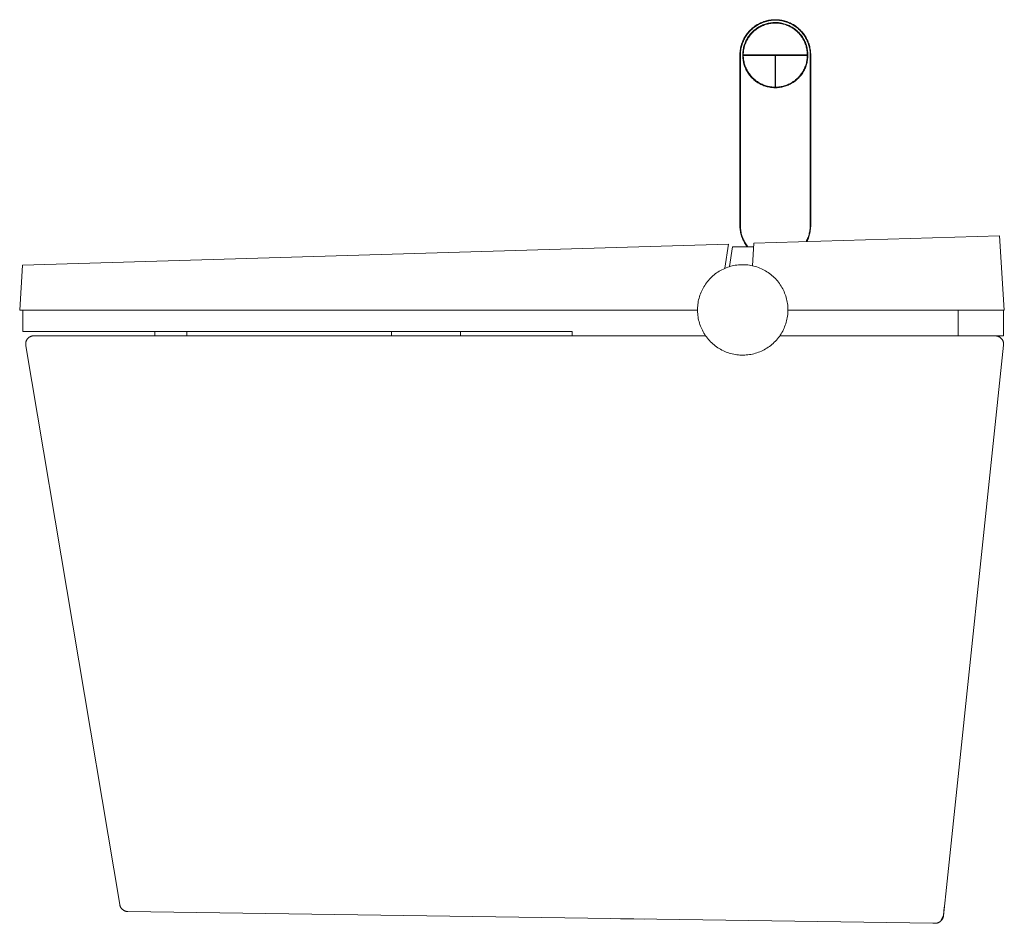
# Model space of a CAD drawing. Units: millimetres. Extents: x -943 to 763, y -915 to 847.
# Drawn here: x -943 to -248, y 209 to 847 of the extents above; entities that cross this region are included whole.
import ezdxf

# ---------------------------------------------------------------- set-up
doc = ezdxf.new("R2010")
doc.units = ezdxf.units.MM
doc.header["$MEASUREMENT"] = 0
doc.layers.add('Default', color=7, linetype='Continuous', lineweight=5, true_color=0xffffff)

msp = doc.modelspace()

# ---------------------------------------------------------------- linework, layer by layer
at = {"layer": 'Default', "color": 7, "true_color": 0xffffff}
for p, q in [((-425.68, 840.54), (-425.02, 841.09)), ((-425.46, 840.28), (-424.8, 840.82)), ((-425.02, 841.09), (-424.33, 841.61)), ((-424.8, 840.82), (-424.13, 841.34)), ((-424.33, 841.61), (-423.63, 842.11)), ((-424.13, 841.34), (-423.44, 841.83)), ((-423.63, 842.11), (-422.91, 842.59)), ((-423.44, 841.83), (-422.73, 842.31)), ((-422.91, 842.59), (-422.18, 843.05)), ((-422.73, 842.31), (-422.01, 842.75)), ((-421.74, 840.99), (-422.41, 840.55)), ((-422.18, 843.05), (-421.43, 843.47)), ((-422.01, 842.75), (-421.27, 843.17)), ((-421.36, 840.76), (-422.01, 840.33)), ((-421.06, 841.41), (-421.74, 840.99)), ((-421.43, 843.47), (-420.67, 843.87)), ((-420.68, 841.16), (-421.36, 840.76)), ((-421.27, 843.17), (-420.51, 843.57)), ((-420.36, 841.8), (-421.06, 841.41)), ((-419.99, 841.54), (-420.68, 841.16)), ((-420.67, 843.87), (-419.89, 844.25)), ((-420.51, 843.57), (-419.75, 843.94)), ((-419.65, 842.16), (-420.36, 841.8)), ((-419.29, 841.89), (-419.99, 841.54)), ((-419.89, 844.25), (-419.1, 844.59)), ((-419.75, 843.94), (-418.97, 844.28)), ((-418.93, 842.5), (-419.65, 842.16)), ((-418.58, 842.22), (-419.29, 841.89)), ((-419.1, 844.59), (-418.3, 844.91)), ((-418.97, 844.28), (-418.18, 844.6)), ((-418.2, 842.82), (-418.93, 842.5)), ((-417.86, 842.53), (-418.58, 842.22)), ((-418.3, 844.91), (-417.49, 845.21)), ((-417.46, 843.11), (-418.2, 842.82)), ((-418.18, 844.6), (-417.38, 844.88)), ((-417.13, 842.81), (-417.86, 842.53)), ((-417.49, 845.21), (-416.67, 845.47)), ((-416.7, 843.38), (-417.46, 843.11)), ((-417.38, 844.88), (-416.57, 845.14)), ((-416.38, 843.06), (-417.13, 842.81)), ((-415.94, 843.62), (-416.7, 843.38)), ((-416.67, 845.47), (-415.84, 845.7)), ((-416.57, 845.14), (-415.75, 845.38)), ((-415.63, 843.29), (-416.38, 843.06)), ((-415.17, 843.83), (-415.94, 843.62)), ((-415.84, 845.7), (-415, 845.91)), ((-415.75, 845.38), (-414.92, 845.58)), ((-414.88, 843.49), (-415.63, 843.29)), ((-414.39, 844.01), (-415.17, 843.83)), ((-415, 845.91), (-414.15, 846.09)), ((-414.92, 845.58), (-414.09, 845.75)), ((-414.11, 843.67), (-414.88, 843.49)), ((-413.61, 844.17), (-414.39, 844.01)), ((-414.15, 846.09), (-413.3, 846.24)), ((-413.34, 843.81), (-414.11, 843.67)), ((-414.09, 845.75), (-413.25, 845.9)), ((-412.82, 844.3), (-413.61, 844.17)), ((-412.57, 843.94), (-413.34, 843.81)), ((-413.3, 846.24), (-412.45, 846.36)), ((-413.25, 845.9), (-412.41, 846.02)), ((-412.03, 844.41), (-412.82, 844.3)), ((-411.79, 844.03), (-412.57, 843.94)), ((-412.45, 846.36), (-411.59, 846.44)), ((-412.41, 846.02), (-411.56, 846.11)), ((-411.24, 844.48), (-412.03, 844.41)), ((-411.01, 844.1), (-411.79, 844.03)), ((-411.59, 846.44), (-410.73, 846.5)), ((-411.56, 846.11), (-410.71, 846.16)), ((-410.44, 844.53), (-411.24, 844.48)), ((-410.22, 844.14), (-411.01, 844.1)), ((-410.73, 846.5), (-409.87, 846.53)), ((-410.71, 846.16), (-409.86, 846.19)), ((-409.64, 844.55), (-410.44, 844.53)), ((-409.44, 844.15), (-410.22, 844.14)), ((-409.87, 846.53), (-409.01, 846.53)), ((-409.86, 846.19), (-409.01, 846.19)), ((-408.84, 844.54), (-409.64, 844.55)), ((-408.65, 844.14), (-409.44, 844.15)), ((-409.01, 846.53), (-408.15, 846.5)), ((-409.01, 846.19), (-408.16, 846.16)), ((-408.05, 844.51), (-408.84, 844.54)), ((-407.87, 844.1), (-408.65, 844.14)), ((-408.16, 846.16), (-407.32, 846.11)), ((-408.15, 846.5), (-407.29, 846.44)), ((-407.25, 844.45), (-408.05, 844.51)), ((-407.09, 844.03), (-407.87, 844.1)), ((-407.32, 846.11), (-406.47, 846.02)), ((-407.29, 846.44), (-406.43, 846.36)), ((-406.46, 844.36), (-407.25, 844.45)), ((-406.31, 843.94), (-407.09, 844.03)), ((-406.47, 846.02), (-405.63, 845.9)), ((-405.67, 844.24), (-406.46, 844.36)), ((-406.43, 846.36), (-405.57, 846.24)), ((-405.54, 843.81), (-406.31, 843.94)), ((-404.88, 844.09), (-405.67, 844.24)), ((-405.63, 845.9), (-404.79, 845.75)), ((-405.57, 846.24), (-404.72, 846.09)), ((-404.77, 843.67), (-405.54, 843.81)), ((-404.1, 843.92), (-404.88, 844.09)), ((-404.79, 845.75), (-403.96, 845.58)), ((-404, 843.49), (-404.77, 843.67)), ((-404.72, 846.09), (-403.88, 845.91)), ((-403.33, 843.72), (-404.1, 843.92)), ((-403.24, 843.29), (-404, 843.49)), ((-403.96, 845.58), (-403.13, 845.38)), ((-403.88, 845.91), (-403.04, 845.7)), ((-402.56, 843.5), (-403.33, 843.72)), ((-402.49, 843.06), (-403.24, 843.29)), ((-403.13, 845.38), (-402.31, 845.14)), ((-403.04, 845.7), (-402.21, 845.47)), ((-401.8, 843.24), (-402.56, 843.5)), ((-401.75, 842.81), (-402.49, 843.06)), ((-402.31, 845.14), (-401.5, 844.88)), ((-402.21, 845.47), (-401.39, 845.21)), ((-401.05, 842.97), (-401.8, 843.24)), ((-401.02, 842.53), (-401.75, 842.81)), ((-401.5, 844.88), (-400.7, 844.6)), ((-401.39, 845.21), (-400.58, 844.91)), ((-400.32, 842.66), (-401.05, 842.97)), ((-400.3, 842.22), (-401.02, 842.53)), ((-400.7, 844.6), (-399.91, 844.28)), ((-400.58, 844.91), (-399.78, 844.59)), ((-399.59, 842.33), (-400.32, 842.66)), ((-399.58, 841.89), (-400.3, 842.22)), ((-399.91, 844.28), (-399.13, 843.94)), ((-399.78, 844.59), (-398.99, 844.25)), ((-398.87, 841.98), (-399.59, 842.33)), ((-398.88, 841.54), (-399.58, 841.89)), ((-399.13, 843.94), (-398.37, 843.57)), ((-398.99, 844.25), (-398.21, 843.87)), ((-398.2, 841.16), (-398.88, 841.54)), ((-398.17, 841.6), (-398.87, 841.98)), ((-398.37, 843.57), (-397.61, 843.17)), ((-398.21, 843.87), (-397.45, 843.47)), ((-397.52, 840.76), (-398.2, 841.16)), ((-397.48, 841.19), (-398.17, 841.6)), ((-397.61, 843.17), (-396.87, 842.75)), ((-396.86, 840.33), (-397.52, 840.76)), ((-396.81, 840.77), (-397.48, 841.19)), ((-397.45, 843.47), (-396.7, 843.05)), ((-396.87, 842.75), (-396.15, 842.31)), ((-396.15, 840.32), (-396.81, 840.77)), ((-396.7, 843.05), (-395.97, 842.59)), ((-396.15, 842.31), (-395.44, 841.83)), ((-395.97, 842.59), (-395.25, 842.11)), ((-395.44, 841.83), (-394.75, 841.34)), ((-395.25, 842.11), (-394.55, 841.61)), ((-394.75, 841.34), (-394.07, 840.82)), ((-394.55, 841.61), (-393.86, 841.09)), ((-394.07, 840.82), (-393.42, 840.28)), ((-393.86, 841.09), (-393.2, 840.54)), ((-431.56, 833.16), (-431.15, 833.92)), ((-431.26, 833.01), (-430.85, 833.75)), ((-431.15, 833.92), (-430.71, 834.66)), ((-430.85, 833.75), (-430.42, 834.48)), ((-430.71, 834.66), (-430.24, 835.39)), ((-430.42, 834.48), (-429.96, 835.2)), ((-430.24, 835.39), (-429.75, 836.1)), ((-429.96, 835.2), (-429.48, 835.9)), ((-429.75, 836.1), (-429.24, 836.79)), ((-429.48, 835.9), (-428.97, 836.58)), ((-429.24, 836.79), (-428.7, 837.47)), ((-428.56, 834.35), (-428.99, 833.68)), ((-428.97, 836.58), (-428.44, 837.25)), ((-428.7, 837.47), (-428.14, 838.12)), ((-428.1, 835.01), (-428.56, 834.35)), ((-428.11, 834.29), (-428.54, 833.64)), ((-428.44, 837.25), (-427.88, 837.9)), ((-428.14, 838.12), (-427.56, 838.76)), ((-427.65, 834.93), (-428.11, 834.29)), ((-427.62, 835.65), (-428.1, 835.01)), ((-427.88, 837.9), (-427.31, 838.52)), ((-427.18, 835.56), (-427.65, 834.93)), ((-427.12, 836.27), (-427.62, 835.65)), ((-427.56, 838.76), (-426.95, 839.37)), ((-427.31, 838.52), (-426.71, 839.13)), ((-426.68, 836.17), (-427.18, 835.56)), ((-426.6, 836.87), (-427.12, 836.27)), ((-426.95, 839.37), (-426.33, 839.97)), ((-426.71, 839.13), (-426.1, 839.71)), ((-426.16, 836.76), (-426.68, 836.17)), ((-426.06, 837.46), (-426.6, 836.87)), ((-426.33, 839.97), (-425.68, 840.54)), ((-425.63, 837.33), (-426.16, 836.76)), ((-426.1, 839.71), (-425.46, 840.28)), ((-425.5, 838.03), (-426.06, 837.46)), ((-425.07, 837.88), (-425.63, 837.33)), ((-424.92, 838.57), (-425.5, 838.03)), ((-424.49, 838.41), (-425.07, 837.88)), ((-424.32, 839.1), (-424.92, 838.57)), ((-423.9, 838.92), (-424.49, 838.41)), ((-423.7, 839.61), (-424.32, 839.1)), ((-423.29, 839.41), (-423.9, 838.92)), ((-423.06, 840.09), (-423.7, 839.61)), ((-422.66, 839.88), (-423.29, 839.41)), ((-422.41, 840.55), (-423.06, 840.09)), ((-422.01, 840.33), (-422.66, 839.88)), ((-396.22, 839.88), (-396.86, 840.33)), ((-395.59, 839.41), (-396.22, 839.88)), ((-395.5, 839.84), (-396.15, 840.32)), ((-394.98, 838.92), (-395.59, 839.41)), ((-394.88, 839.35), (-395.5, 839.84)), ((-394.39, 838.41), (-394.98, 838.92)), ((-394.27, 838.83), (-394.88, 839.35)), ((-393.81, 837.88), (-394.39, 838.41)), ((-393.68, 838.3), (-394.27, 838.83)), ((-393.25, 837.33), (-393.81, 837.88)), ((-393.11, 837.74), (-393.68, 838.3)), ((-393.42, 840.28), (-392.78, 839.71)), ((-392.72, 836.76), (-393.25, 837.33)), ((-393.2, 840.54), (-392.55, 839.97)), ((-392.55, 837.16), (-393.11, 837.74)), ((-392.78, 839.71), (-392.17, 839.13)), ((-392.2, 836.17), (-392.72, 836.76)), ((-392.55, 839.97), (-391.93, 839.37)), ((-392.02, 836.57), (-392.55, 837.16)), ((-391.7, 835.56), (-392.2, 836.17)), ((-392.17, 839.13), (-391.57, 838.52)), ((-391.51, 835.95), (-392.02, 836.57)), ((-391.93, 839.37), (-391.32, 838.76)), ((-391.23, 834.93), (-391.7, 835.56)), ((-391.57, 838.52), (-390.99, 837.9)), ((-391.02, 835.32), (-391.51, 835.95)), ((-391.32, 838.76), (-390.74, 838.12)), ((-390.77, 834.29), (-391.23, 834.93)), ((-390.55, 834.67), (-391.02, 835.32)), ((-390.99, 837.9), (-390.44, 837.25)), ((-390.34, 833.64), (-390.77, 834.29)), ((-390.74, 838.12), (-390.18, 837.47)), ((-390.11, 834.01), (-390.55, 834.67)), ((-390.44, 837.25), (-389.91, 836.58)), ((-390.18, 837.47), (-389.64, 836.79)), ((-389.69, 833.33), (-390.11, 834.01)), ((-389.91, 836.58), (-389.4, 835.9)), ((-389.64, 836.79), (-389.13, 836.1)), ((-389.4, 835.9), (-388.92, 835.2)), ((-389.13, 836.1), (-388.64, 835.39)), ((-388.92, 835.2), (-388.46, 834.48)), ((-388.64, 835.39), (-388.17, 834.66)), ((-388.46, 834.48), (-388.03, 833.75)), ((-388.17, 834.66), (-387.73, 833.92)), ((-388.03, 833.75), (-387.62, 833.01)), ((-387.73, 833.92), (-387.32, 833.16)), ((-433.89, 826.69), (-433.7, 827.53)), ((-433.7, 827.53), (-433.48, 828.37)), ((-433.56, 826.62), (-433.37, 827.45)), ((-433.48, 828.37), (-433.23, 829.19)), ((-433.37, 827.45), (-433.15, 828.27)), ((-433.23, 829.19), (-432.95, 830.01)), ((-433.15, 828.27), (-432.9, 829.09)), ((-432.95, 830.01), (-432.64, 830.82)), ((-432.9, 829.09), (-432.63, 829.89)), ((-432.64, 830.82), (-432.31, 831.61)), ((-432.63, 829.89), (-432.33, 830.69)), ((-432.33, 830.69), (-432, 831.47)), ((-432.31, 831.61), (-431.95, 832.39)), ((-432, 831.47), (-431.64, 832.25)), ((-431.95, 832.39), (-431.56, 833.16)), ((-431.78, 827.09), (-431.95, 826.31)), ((-431.57, 827.86), (-431.78, 827.09)), ((-431.64, 832.25), (-431.26, 833.01)), ((-431.34, 828.62), (-431.57, 827.86)), ((-431.33, 827.19), (-431.51, 826.42)), ((-431.08, 829.38), (-431.34, 828.62)), ((-431.12, 827.94), (-431.33, 827.19)), ((-430.88, 828.69), (-431.12, 827.94)), ((-430.79, 830.12), (-431.08, 829.38)), ((-430.62, 829.43), (-430.88, 828.69)), ((-430.48, 830.86), (-430.79, 830.12)), ((-430.34, 830.16), (-430.62, 829.43)), ((-430.15, 831.58), (-430.48, 830.86)), ((-430.03, 830.88), (-430.34, 830.16)), ((-429.79, 832.3), (-430.15, 831.58)), ((-429.69, 831.59), (-430.03, 830.88)), ((-429.4, 833), (-429.79, 832.3)), ((-429.33, 832.29), (-429.69, 831.59)), ((-428.99, 833.68), (-429.4, 833)), ((-428.94, 832.97), (-429.33, 832.29)), ((-428.54, 833.64), (-428.94, 832.97)), ((-389.93, 832.97), (-390.34, 833.64)), ((-389.55, 832.29), (-389.93, 832.97)), ((-389.29, 832.64), (-389.69, 833.33)), ((-389.19, 831.59), (-389.55, 832.29)), ((-388.92, 831.93), (-389.29, 832.64)), ((-388.85, 830.88), (-389.19, 831.59)), ((-388.57, 831.21), (-388.92, 831.93)), ((-388.54, 830.16), (-388.85, 830.88)), ((-388.25, 830.48), (-388.57, 831.21)), ((-388.26, 829.43), (-388.54, 830.16)), ((-388, 828.69), (-388.26, 829.43)), ((-387.95, 829.74), (-388.25, 830.48)), ((-387.76, 827.94), (-388, 828.69)), ((-387.68, 828.99), (-387.95, 829.74)), ((-387.55, 827.19), (-387.76, 827.94)), ((-387.43, 828.23), (-387.68, 828.99)), ((-387.62, 833.01), (-387.24, 832.25)), ((-387.37, 826.42), (-387.55, 827.19)), ((-387.22, 827.46), (-387.43, 828.23)), ((-387.32, 833.16), (-386.93, 832.39)), ((-387.24, 832.25), (-386.88, 831.47)), ((-387.02, 826.69), (-387.22, 827.46)), ((-386.93, 832.39), (-386.57, 831.61)), ((-386.88, 831.47), (-386.55, 830.69)), ((-386.57, 831.61), (-386.24, 830.82)), ((-386.55, 830.69), (-386.25, 829.89)), ((-386.25, 829.89), (-385.98, 829.09)), ((-386.24, 830.82), (-385.93, 830.01)), ((-385.98, 829.09), (-385.73, 828.27)), ((-385.93, 830.01), (-385.65, 829.19)), ((-385.73, 828.27), (-385.51, 827.45)), ((-385.65, 829.19), (-385.4, 828.37)), ((-385.51, 827.45), (-385.32, 826.62)), ((-385.4, 828.37), (-385.18, 827.53)), ((-385.18, 827.53), (-384.99, 826.69)), ((-434.42, 821.55), (-434.41, 822.42)), ((-434.42, 701.55), (-434.42, 821.55)), ((-434.41, 822.42), (-434.36, 823.28)), ((-434.36, 823.28), (-434.29, 824.14)), ((-434.29, 824.14), (-434.18, 824.99)), ((-434.18, 824.99), (-434.05, 825.85)), ((-434.08, 821.55), (-434.07, 822.4)), ((-434.08, 701.55), (-434.08, 821.55)), ((-434.07, 822.4), (-434.02, 823.25)), ((-434.05, 825.85), (-433.89, 826.69)), ((-434.02, 823.25), (-433.95, 824.1)), ((-433.95, 824.1), (-433.85, 824.95)), ((-433.85, 824.95), (-433.72, 825.79)), ((-433.72, 825.79), (-433.56, 826.62)), ((-432.44, 822.35), (-432.45, 821.55)), ((-432.45, 821.55), (-432.44, 820.75)), ((-432.4, 823.15), (-432.44, 822.35)), ((-432.44, 820.75), (-432.4, 819.96)), ((-432.33, 823.94), (-432.4, 823.15)), ((-432.4, 819.96), (-432.33, 819.16)), ((-432.23, 824.74), (-432.33, 823.94)), ((-432.11, 825.52), (-432.23, 824.74)), ((-431.95, 826.31), (-432.11, 825.52)), ((-432.02, 822.54), (-432.04, 821.75)), ((-432.04, 821.75), (-386.84, 821.75)), ((-409.64, 821.35), (-432.04, 821.35)), ((-432.04, 821.35), (-432.02, 820.57)), ((-431.97, 823.32), (-432.02, 822.54)), ((-432.02, 820.57), (-431.97, 819.8)), ((-431.9, 824.1), (-431.97, 823.32)), ((-431.79, 824.88), (-431.9, 824.1)), ((-431.66, 825.65), (-431.79, 824.88)), ((-431.51, 826.42), (-431.66, 825.65)), ((-409.64, 798.95), (-409.64, 821.35)), ((-409.24, 821.35), (-409.24, 798.95)), ((-386.84, 821.35), (-409.24, 821.35)), ((-387.21, 825.65), (-387.37, 826.42)), ((-387.09, 824.88), (-387.21, 825.65)), ((-386.98, 824.1), (-387.09, 824.88)), ((-386.86, 825.91), (-387.02, 826.69)), ((-386.91, 823.32), (-386.98, 824.1)), ((-386.86, 822.54), (-386.91, 823.32)), ((-386.91, 819.8), (-386.86, 820.57)), ((-386.72, 825.12), (-386.86, 825.91)), ((-386.84, 821.75), (-386.86, 822.54)), ((-386.86, 820.57), (-386.84, 821.35)), ((-386.61, 824.33), (-386.72, 825.12)), ((-386.53, 823.53), (-386.61, 824.33)), ((-386.47, 822.74), (-386.53, 823.53)), ((-386.53, 819.55), (-386.47, 820.34)), ((-386.45, 821.94), (-386.47, 822.74)), ((-386.47, 820.34), (-386.45, 821.14)), ((-386.45, 821.14), (-386.45, 821.94)), ((-385.32, 826.62), (-385.16, 825.79)), ((-385.16, 825.79), (-385.03, 824.95)), ((-385.03, 824.95), (-384.93, 824.1)), ((-384.99, 826.69), (-384.83, 825.85)), ((-384.93, 824.1), (-384.86, 823.25)), ((-384.86, 823.25), (-384.81, 822.4)), ((-384.83, 825.85), (-384.69, 824.99)), ((-384.81, 822.4), (-384.8, 821.55)), ((-384.8, 821.55), (-384.8, 701.55)), ((-384.69, 824.99), (-384.59, 824.14)), ((-384.59, 824.14), (-384.52, 823.28)), ((-384.52, 823.28), (-384.47, 822.42)), ((-384.47, 822.42), (-384.46, 821.55)), ((-384.46, 821.55), (-384.46, 701.55)), ((-432.33, 819.16), (-432.23, 818.37)), ((-432.23, 818.37), (-432.11, 817.58)), ((-432.11, 817.58), (-431.96, 816.79)), ((-431.97, 819.8), (-431.9, 819.02)), ((-431.96, 816.79), (-431.78, 816.02)), ((-431.9, 819.02), (-431.8, 818.25)), ((-431.8, 818.25), (-431.67, 817.48)), ((-431.78, 816.02), (-431.57, 815.24)), ((-431.67, 817.48), (-431.51, 816.71)), ((-431.57, 815.24), (-431.34, 814.48)), ((-431.51, 816.71), (-431.33, 815.95)), ((-431.34, 814.48), (-431.08, 813.72)), ((-431.33, 815.95), (-431.13, 815.2)), ((-431.13, 815.2), (-430.9, 814.46)), ((-431.08, 813.72), (-430.8, 812.98)), ((-430.9, 814.46), (-430.64, 813.72)), ((-430.8, 812.98), (-430.49, 812.24)), ((-430.64, 813.72), (-430.36, 812.99)), ((-430.36, 812.99), (-430.05, 812.28)), ((-388.83, 812.28), (-388.52, 812.99)), ((-388.52, 812.99), (-388.24, 813.72)), ((-388.25, 812.6), (-387.96, 813.34)), ((-388.24, 813.72), (-387.98, 814.46)), ((-387.98, 814.46), (-387.75, 815.2)), ((-387.96, 813.34), (-387.68, 814.09)), ((-387.75, 815.2), (-387.54, 815.95)), ((-387.68, 814.09), (-387.44, 814.85)), ((-387.54, 815.95), (-387.36, 816.71)), ((-387.44, 814.85), (-387.22, 815.62)), ((-387.36, 816.71), (-387.21, 817.48)), ((-387.22, 815.62), (-387.03, 816.39)), ((-387.21, 817.48), (-387.08, 818.25)), ((-387.08, 818.25), (-386.98, 819.02)), ((-387.03, 816.39), (-386.86, 817.17)), ((-386.98, 819.02), (-386.91, 819.8)), ((-386.86, 817.17), (-386.72, 817.96)), ((-386.72, 817.96), (-386.61, 818.75)), ((-386.61, 818.75), (-386.53, 819.55)), ((-430.49, 812.24), (-430.15, 811.52)), ((-430.15, 811.52), (-429.79, 810.81)), ((-430.05, 812.28), (-429.71, 811.57)), ((-429.79, 810.81), (-429.41, 810.11)), ((-429.71, 811.57), (-429.36, 810.88)), ((-429.41, 810.11), (-429, 809.42)), ((-429.36, 810.88), (-428.98, 810.2)), ((-429, 809.42), (-428.57, 808.75)), ((-428.98, 810.2), (-428.57, 809.53)), ((-428.57, 809.53), (-428.15, 808.88)), ((-428.57, 808.75), (-428.11, 808.09)), ((-428.15, 808.88), (-427.7, 808.24)), ((-428.11, 808.09), (-427.63, 807.45)), ((-427.7, 808.24), (-427.23, 807.62)), ((-427.63, 807.45), (-427.13, 806.83)), ((-427.23, 807.62), (-426.74, 807.01)), ((-427.13, 806.83), (-426.61, 806.23)), ((-426.74, 807.01), (-426.23, 806.42)), ((-426.61, 806.23), (-426.07, 805.64)), ((-426.23, 806.42), (-425.69, 805.85)), ((-393.19, 805.85), (-392.65, 806.42)), ((-393.11, 805.34), (-392.56, 805.92)), ((-392.65, 806.42), (-392.14, 807.01)), ((-392.56, 805.92), (-392.03, 806.52)), ((-392.14, 807.01), (-391.65, 807.62)), ((-392.03, 806.52), (-391.52, 807.13)), ((-391.65, 807.62), (-391.18, 808.24)), ((-391.52, 807.13), (-391.03, 807.76)), ((-391.18, 808.24), (-390.73, 808.88)), ((-391.03, 807.76), (-390.56, 808.41)), ((-390.73, 808.88), (-390.3, 809.53)), ((-390.56, 808.41), (-390.12, 809.07)), ((-390.3, 809.53), (-389.9, 810.2)), ((-390.12, 809.07), (-389.7, 809.75)), ((-389.9, 810.2), (-389.52, 810.88)), ((-389.7, 809.75), (-389.3, 810.44)), ((-389.52, 810.88), (-389.16, 811.57)), ((-389.3, 810.44), (-388.92, 811.15)), ((-389.16, 811.57), (-388.83, 812.28)), ((-388.92, 811.15), (-388.58, 811.87)), ((-388.58, 811.87), (-388.25, 812.6)), ((-426.07, 805.64), (-425.51, 805.07)), ((-425.69, 805.85), (-425.14, 805.3)), ((-425.51, 805.07), (-424.92, 804.52)), ((-425.14, 805.3), (-424.57, 804.77)), ((-424.92, 804.52), (-424.32, 804)), ((-424.57, 804.77), (-423.98, 804.26)), ((-424.32, 804), (-423.71, 803.49)), ((-423.98, 804.26), (-423.38, 803.76)), ((-423.71, 803.49), (-423.07, 803.01)), ((-423.38, 803.76), (-422.76, 803.29)), ((-423.07, 803.01), (-422.42, 802.55)), ((-422.76, 803.29), (-422.12, 802.85)), ((-422.42, 802.55), (-421.75, 802.11)), ((-422.12, 802.85), (-421.46, 802.42)), ((-421.75, 802.11), (-421.07, 801.69)), ((-421.46, 802.42), (-420.8, 802.02)), ((-421.07, 801.69), (-420.37, 801.3)), ((-420.8, 802.02), (-420.12, 801.63)), ((-420.37, 801.3), (-419.67, 800.93)), ((-420.12, 801.63), (-419.42, 801.28)), ((-419.67, 800.93), (-418.94, 800.59)), ((-419.42, 801.28), (-418.72, 800.95)), ((-418.94, 800.59), (-418.21, 800.27)), ((-418.72, 800.95), (-418, 800.64)), ((-418.21, 800.27), (-417.47, 799.98)), ((-418, 800.64), (-417.27, 800.36)), ((-417.47, 799.98), (-416.71, 799.72)), ((-417.27, 800.36), (-416.54, 800.1)), ((-416.71, 799.72), (-415.95, 799.48)), ((-416.54, 800.1), (-415.79, 799.87)), ((-415.95, 799.48), (-415.18, 799.27)), ((-415.79, 799.87), (-415.04, 799.66)), ((-415.18, 799.27), (-414.41, 799.08)), ((-415.04, 799.66), (-414.28, 799.48)), ((-414.41, 799.08), (-413.62, 798.92)), ((-414.28, 799.48), (-413.52, 799.32)), ((-413.52, 799.32), (-412.75, 799.2)), ((-412.75, 799.2), (-411.97, 799.1)), ((-411.97, 799.1), (-411.2, 799.02)), ((-411.2, 799.02), (-410.42, 798.98)), ((-410.42, 798.98), (-409.64, 798.95)), ((-409.24, 798.95), (-408.46, 798.98)), ((-408.46, 798.98), (-407.68, 799.02)), ((-407.68, 799.02), (-406.9, 799.1)), ((-406.9, 799.1), (-406.13, 799.2)), ((-406.13, 799.2), (-405.36, 799.32)), ((-405.68, 798.85), (-404.89, 799)), ((-405.36, 799.32), (-404.6, 799.48)), ((-404.89, 799), (-404.11, 799.17)), ((-404.6, 799.48), (-403.84, 799.66)), ((-404.11, 799.17), (-403.34, 799.37)), ((-403.84, 799.66), (-403.09, 799.87)), ((-403.34, 799.37), (-402.57, 799.59)), ((-403.09, 799.87), (-402.34, 800.1)), ((-402.57, 799.59), (-401.81, 799.84)), ((-402.34, 800.1), (-401.61, 800.36)), ((-401.81, 799.84), (-401.07, 800.12)), ((-401.61, 800.36), (-400.88, 800.64)), ((-401.07, 800.12), (-400.33, 800.43)), ((-400.88, 800.64), (-400.16, 800.95)), ((-400.33, 800.43), (-399.6, 800.75)), ((-400.16, 800.95), (-399.46, 801.28)), ((-399.6, 800.75), (-398.88, 801.11)), ((-399.46, 801.28), (-398.76, 801.63)), ((-398.88, 801.11), (-398.18, 801.49)), ((-398.76, 801.63), (-398.08, 802.02)), ((-398.18, 801.49), (-397.49, 801.89)), ((-398.08, 802.02), (-397.41, 802.42)), ((-397.49, 801.89), (-396.82, 802.32)), ((-397.41, 802.42), (-396.76, 802.85)), ((-396.82, 802.32), (-396.16, 802.77)), ((-396.76, 802.85), (-396.12, 803.29)), ((-396.16, 802.77), (-395.51, 803.24)), ((-396.12, 803.29), (-395.5, 803.76)), ((-395.51, 803.24), (-394.89, 803.73)), ((-395.5, 803.76), (-394.9, 804.26)), ((-394.9, 804.26), (-394.31, 804.77)), ((-394.89, 803.73), (-394.28, 804.25)), ((-394.31, 804.77), (-393.74, 805.3)), ((-394.28, 804.25), (-393.69, 804.79)), ((-393.74, 805.3), (-393.19, 805.85)), ((-393.69, 804.79), (-393.11, 805.34)), ((-413.62, 798.92), (-412.83, 798.79)), ((-412.83, 798.79), (-412.04, 798.69)), ((-412.04, 798.69), (-411.25, 798.61)), ((-411.25, 798.61), (-410.45, 798.56)), ((-410.45, 798.56), (-409.65, 798.54)), ((-409.65, 798.54), (-408.85, 798.55)), ((-408.85, 798.55), (-408.06, 798.58)), ((-408.06, 798.58), (-407.26, 798.64)), ((-407.26, 798.64), (-406.47, 798.73)), ((-406.47, 798.73), (-405.68, 798.85)), ((-434.41, 700.69), (-434.42, 701.55)), ((-434.36, 699.84), (-434.41, 700.69)), ((-434.29, 698.98), (-434.36, 699.84)), ((-434.19, 698.13), (-434.29, 698.98)), ((-434.05, 697.28), (-434.19, 698.13)), ((-434.07, 700.74), (-434.08, 701.55)), ((-434.03, 699.92), (-434.07, 700.74)), ((-433.89, 696.43), (-434.05, 697.28)), ((-433.96, 699.1), (-434.03, 699.92)), ((-433.86, 698.29), (-433.96, 699.1)), ((-433.7, 695.6), (-433.89, 696.43)), ((-433.74, 697.48), (-433.86, 698.29)), ((-433.59, 696.68), (-433.74, 697.48)), ((-433.48, 694.76), (-433.7, 695.6)), ((-433.42, 695.88), (-433.59, 696.68)), ((-433.23, 693.94), (-433.48, 694.76)), ((-433.22, 695.08), (-433.42, 695.88)), ((-432.99, 694.3), (-433.22, 695.08)), ((-385.63, 695.2), (-385.85, 694.42)), ((-385.44, 695.98), (-385.63, 695.2)), ((-385.26, 695.18), (-385.49, 694.29)), ((-385.27, 696.76), (-385.44, 695.98)), ((-385.12, 697.55), (-385.27, 696.76)), ((-385.05, 696.08), (-385.26, 695.18)), ((-385.01, 698.35), (-385.12, 697.55)), ((-384.87, 696.98), (-385.05, 696.08)), ((-384.91, 699.15), (-385.01, 698.35)), ((-384.85, 699.95), (-384.91, 699.15)), ((-384.73, 697.89), (-384.87, 696.98)), ((-384.81, 700.75), (-384.85, 699.95)), ((-384.8, 701.55), (-384.81, 700.75)), ((-384.62, 698.8), (-384.73, 697.89)), ((-384.53, 699.72), (-384.62, 698.8)), ((-384.48, 700.63), (-384.53, 699.72)), ((-384.46, 701.55), (-384.48, 700.63)), ((-442.44, 688.33), (-940.6, 673.42)), ((-445, 671.18), (-442.44, 688.33)), ((-432.96, 693.13), (-433.23, 693.94)), ((-432.74, 693.52), (-432.99, 694.3)), ((-432.65, 692.32), (-432.96, 693.13)), ((-432.46, 692.75), (-432.74, 693.52)), ((-432.32, 691.53), (-432.65, 692.32)), ((-432.15, 691.99), (-432.46, 692.75)), ((-431.97, 690.75), (-432.32, 691.53)), ((-431.82, 691.24), (-432.15, 691.99)), ((-431.58, 689.98), (-431.97, 690.75)), ((-431.47, 690.5), (-431.82, 691.24)), ((-431.17, 689.23), (-431.58, 689.98)), ((-431.09, 689.78), (-431.47, 690.5)), ((-430.73, 688.49), (-431.17, 689.23)), ((-430.68, 689.07), (-431.09, 689.78)), ((-430.27, 687.76), (-430.73, 688.49)), ((-430.26, 688.37), (-430.68, 689.07)), ((-429.81, 687.68), (-430.26, 688.37)), ((-425.44, 672.98), (-424.61, 688.87)), ((-424.61, 688.87), (-251.17, 694.06)), ((-387.32, 690.69), (-387.69, 689.97)), ((-386.98, 691.41), (-387.32, 690.69)), ((-386.73, 690.83), (-387.11, 689.99)), ((-386.66, 692.15), (-386.98, 691.41)), ((-386.37, 691.68), (-386.73, 690.83)), ((-386.37, 692.9), (-386.66, 692.15)), ((-386.1, 693.66), (-386.37, 692.9)), ((-386.05, 692.54), (-386.37, 691.68)), ((-385.85, 694.42), (-386.1, 693.66)), ((-385.76, 693.41), (-386.05, 692.54)), ((-385.49, 694.29), (-385.76, 693.41)), ((-251.17, 694.06), (-247.86, 641.61)), ((-441.79, 672.35), (-439.7, 686.36)), ((-439.7, 686.36), (-424.74, 686.36)), ((-429.78, 687.05), (-430.27, 687.76)), ((-429.34, 687.01), (-429.81, 687.68)), ((-429.27, 686.36), (-429.78, 687.05)), ((-428.84, 686.36), (-429.34, 687.01)), ((-940.6, 673.42), (-942.61, 641.61)), ((-451.77, 667.23), (-452.64, 666.55)), ((-450.87, 667.89), (-451.77, 667.23)), ((-449.96, 668.51), (-450.87, 667.89)), ((-449.02, 669.1), (-449.96, 668.51)), ((-448.07, 669.66), (-449.02, 669.1)), ((-447.09, 670.19), (-448.07, 669.66)), ((-446.1, 670.68), (-447.09, 670.19)), ((-445.09, 671.14), (-446.1, 670.68)), ((-444.07, 671.56), (-445.09, 671.14)), ((-443.03, 671.94), (-444.07, 671.56)), ((-441.98, 672.29), (-443.03, 671.94)), ((-440.92, 672.61), (-441.98, 672.29)), ((-439.85, 672.88), (-440.92, 672.61)), ((-438.76, 673.12), (-439.85, 672.88)), ((-437.68, 673.32), (-438.76, 673.12)), ((-436.58, 673.48), (-437.68, 673.32)), ((-435.48, 673.61), (-436.58, 673.48)), ((-434.38, 673.7), (-435.48, 673.61)), ((-433.27, 673.74), (-434.38, 673.7)), ((-432.16, 673.75), (-433.27, 673.74)), ((-431.06, 673.72), (-432.16, 673.75)), ((-429.95, 673.66), (-431.06, 673.72)), ((-428.85, 673.55), (-429.95, 673.66)), ((-427.75, 673.41), (-428.85, 673.55)), ((-426.66, 673.23), (-427.75, 673.41)), ((-425.57, 673.01), (-426.66, 673.23)), ((-424.5, 672.75), (-425.57, 673.01)), ((-423.43, 672.45), (-424.5, 672.75)), ((-422.37, 672.12), (-423.43, 672.45)), ((-421.33, 671.76), (-422.37, 672.12)), ((-420.3, 671.35), (-421.33, 671.76)), ((-419.28, 670.91), (-420.3, 671.35)), ((-418.28, 670.44), (-419.28, 670.91)), ((-417.29, 669.93), (-418.28, 670.44)), ((-416.33, 669.39), (-417.29, 669.93)), ((-415.38, 668.81), (-416.33, 669.39)), ((-414.46, 668.2), (-415.38, 668.81)), ((-413.55, 667.56), (-414.46, 668.2)), ((-412.67, 666.89), (-413.55, 667.56)), ((-458.63, 660.06), (-459.25, 659.14)), ((-457.98, 660.96), (-458.63, 660.06)), ((-457.31, 661.84), (-457.98, 660.96)), ((-456.6, 662.69), (-457.31, 661.84)), ((-455.86, 663.51), (-456.6, 662.69)), ((-455.09, 664.31), (-455.86, 663.51)), ((-454.3, 665.09), (-455.09, 664.31)), ((-453.48, 665.83), (-454.3, 665.09)), ((-452.64, 666.55), (-453.48, 665.83)), ((-411.82, 666.19), (-412.67, 666.89)), ((-410.98, 665.46), (-411.82, 666.19)), ((-410.18, 664.7), (-410.98, 665.46)), ((-409.4, 663.92), (-410.18, 664.7)), ((-408.65, 663.1), (-409.4, 663.92)), ((-407.92, 662.26), (-408.65, 663.1)), ((-407.23, 661.4), (-407.92, 662.26)), ((-406.57, 660.51), (-407.23, 661.4)), ((-405.93, 659.61), (-406.57, 660.51)), ((-462.24, 653.23), (-462.62, 652.18)), ((-461.83, 654.25), (-462.24, 653.23)), ((-461.38, 655.27), (-461.83, 654.25)), ((-460.9, 656.26), (-461.38, 655.27)), ((-460.38, 657.24), (-460.9, 656.26)), ((-459.83, 658.2), (-460.38, 657.24)), ((-459.25, 659.14), (-459.83, 658.2)), ((-405.33, 658.67), (-405.93, 659.61)), ((-404.77, 657.72), (-405.33, 658.67)), ((-404.23, 656.75), (-404.77, 657.72)), ((-403.73, 655.77), (-404.23, 656.75)), ((-403.27, 654.76), (-403.73, 655.77)), ((-402.84, 653.74), (-403.27, 654.76)), ((-402.44, 652.71), (-402.84, 653.74)), ((-463.95, 646.82), (-464.1, 645.72)), ((-463.76, 647.91), (-463.95, 646.82)), ((-463.53, 648.99), (-463.76, 647.91)), ((-463.26, 650.07), (-463.53, 648.99)), ((-462.96, 651.13), (-463.26, 650.07)), ((-462.62, 652.18), (-462.96, 651.13)), ((-402.08, 651.66), (-402.44, 652.71)), ((-401.76, 650.6), (-402.08, 651.66)), ((-401.48, 649.53), (-401.76, 650.6)), ((-401.23, 648.45), (-401.48, 649.53)), ((-401.02, 647.36), (-401.23, 648.45)), ((-400.85, 646.27), (-401.02, 647.36)), ((-400.71, 645.17), (-400.85, 646.27)), ((-942.61, 641.61), (-464.34, 641.61)), ((-940.49, 641.61), (-940.49, 626.55)), ((-464.3, 643.51), (-464.33, 642.41)), ((-464.33, 642.41), (-464.33, 641.3)), ((-464.33, 641.3), (-464.3, 640.19)), ((-464.22, 644.62), (-464.3, 643.51)), ((-464.3, 640.19), (-464.22, 639.09)), ((-464.1, 645.72), (-464.22, 644.62)), ((-400.62, 644.07), (-400.71, 645.17)), ((-400.71, 638.54), (-400.62, 639.64)), ((-400.56, 642.96), (-400.62, 644.07)), ((-400.62, 639.64), (-400.56, 640.75)), ((-400.54, 641.85), (-400.56, 642.96)), ((-400.56, 640.75), (-400.54, 641.85)), ((-247.86, 641.61), (-400.54, 641.61)), ((-280.31, 641.61), (-280.31, 623.55)), ((-248.49, 641.61), (-248.49, 623.55)), ((-464.22, 639.09), (-464.1, 637.99)), ((-464.1, 637.99), (-463.95, 636.89)), ((-463.95, 636.89), (-463.76, 635.8)), ((-463.76, 635.8), (-463.53, 634.72)), ((-463.53, 634.72), (-463.26, 633.64)), ((-463.26, 633.64), (-462.96, 632.58)), ((-462.96, 632.58), (-462.62, 631.52)), ((-402.08, 632.05), (-401.76, 633.11)), ((-401.76, 633.11), (-401.48, 634.18)), ((-401.48, 634.18), (-401.23, 635.26)), ((-401.23, 635.26), (-401.02, 636.34)), ((-401.02, 636.34), (-400.85, 637.44)), ((-400.85, 637.44), (-400.71, 638.54)), ((-940.49, 626.55), (-552.73, 626.55)), ((-847.14, 626.55), (-847.14, 623.55)), ((-824.64, 626.55), (-824.64, 623.55)), ((-680.16, 623.55), (-680.16, 626.55)), ((-631.63, 626.55), (-631.63, 623.55)), ((-552.73, 626.55), (-552.76, 623.55)), ((-462.62, 631.52), (-462.24, 630.48)), ((-462.24, 630.48), (-461.83, 629.45)), ((-461.83, 629.45), (-461.38, 628.44)), ((-461.38, 628.44), (-460.9, 627.45)), ((-460.9, 627.45), (-460.38, 626.47)), ((-460.38, 626.47), (-459.83, 625.51)), ((-459.83, 625.51), (-459.25, 624.57)), ((-405.33, 625.03), (-404.77, 625.98)), ((-404.77, 625.98), (-404.23, 626.95)), ((-404.23, 626.95), (-403.73, 627.94)), ((-403.73, 627.94), (-403.27, 628.95)), ((-403.27, 628.95), (-402.84, 629.97)), ((-402.84, 629.97), (-402.44, 631)), ((-402.44, 631), (-402.08, 632.05)), ((-938.34, 618.3), (-938.32, 618.49)), ((-938.32, 618.49), (-938.3, 618.69)), ((-938.3, 618.69), (-938.27, 618.88)), ((-938.27, 618.88), (-938.23, 619.07)), ((-938.23, 619.07), (-938.19, 619.26)), ((-938.19, 619.26), (-938.14, 619.45)), ((-938.14, 619.45), (-938.09, 619.64)), ((-938.09, 619.64), (-938.03, 619.82)), ((-938.03, 619.82), (-937.96, 620)), ((-937.96, 620), (-937.89, 620.18)), ((-937.89, 620.18), (-937.81, 620.36)), ((-937.81, 620.36), (-937.72, 620.53)), ((-937.72, 620.53), (-937.63, 620.71)), ((-937.63, 620.71), (-937.53, 620.87)), ((-937.53, 620.87), (-937.42, 621.04)), ((-937.42, 621.04), (-937.31, 621.2)), ((-937.31, 621.2), (-937.2, 621.36)), ((-937.2, 621.36), (-937.08, 621.51)), ((-937.08, 621.51), (-936.95, 621.66)), ((-936.95, 621.66), (-936.82, 621.8)), ((-936.82, 621.8), (-936.69, 621.94)), ((-936.69, 621.94), (-936.55, 622.08)), ((-936.55, 622.08), (-936.4, 622.21)), ((-936.4, 622.21), (-936.25, 622.33)), ((-936.25, 622.33), (-936.1, 622.45)), ((-936.1, 622.45), (-935.94, 622.56)), ((-935.94, 622.56), (-935.78, 622.67)), ((-935.78, 622.67), (-935.61, 622.78)), ((-935.61, 622.78), (-935.44, 622.87)), ((-935.44, 622.87), (-935.27, 622.96)), ((-935.27, 622.96), (-935.1, 623.05)), ((-935.1, 623.05), (-934.92, 623.13)), ((-934.92, 623.13), (-934.74, 623.2)), ((-934.74, 623.2), (-934.56, 623.27)), ((-934.56, 623.27), (-934.37, 623.33)), ((-934.37, 623.33), (-934.18, 623.38)), ((-934.18, 623.38), (-933.99, 623.43)), ((-933.99, 623.43), (-933.8, 623.47)), ((-933.8, 623.47), (-933.61, 623.5)), ((-933.61, 623.5), (-933.42, 623.53)), ((-933.42, 623.53), (-933.23, 623.55)), ((-933.23, 623.55), (-933.03, 623.57)), ((-933.03, 623.57), (-932.84, 623.57)), ((-932.84, 623.57), (-932.64, 623.57)), ((-932.64, 623.57), (-932.45, 623.57)), ((-932.45, 623.57), (-932.25, 623.55)), ((-932.25, 623.55), (-552.76, 623.55)), ((-552.76, 623.55), (-458.57, 623.55)), ((-459.25, 624.57), (-458.63, 623.65)), ((-458.63, 623.65), (-457.98, 622.75)), ((-457.98, 622.75), (-457.31, 621.87)), ((-457.31, 621.87), (-456.6, 621.02)), ((-456.6, 621.02), (-455.86, 620.2)), ((-455.86, 620.2), (-455.09, 619.4)), ((-455.09, 619.4), (-454.3, 618.62)), ((-454.3, 618.62), (-453.48, 617.88)), ((-410.98, 618.25), (-410.18, 619.01)), ((-410.18, 619.01), (-409.4, 619.79)), ((-409.4, 619.79), (-408.65, 620.6)), ((-408.65, 620.6), (-407.92, 621.44)), ((-407.92, 621.44), (-407.23, 622.31)), ((-407.23, 622.31), (-406.57, 623.19)), ((-406.57, 623.19), (-405.93, 624.1)), ((-280.31, 623.55), (-406.31, 623.55)), ((-405.93, 624.1), (-405.33, 625.03)), ((-248.49, 623.55), (-280.31, 623.55)), ((-254.18, 623.55), (-254.34, 623.55)), ((-254.29, 623.55), (-254.08, 623.55)), ((-254.21, 623.55), (-254.1, 623.55)), ((-254.13, 623.55), (-254.21, 623.55)), ((-254.08, 623.55), (-253.87, 623.54)), ((-253.87, 623.54), (-253.66, 623.52)), ((-253.66, 623.52), (-253.46, 623.49)), ((-253.46, 623.49), (-253.25, 623.46)), ((-253.25, 623.46), (-253.04, 623.42)), ((-253.04, 623.42), (-252.84, 623.37)), ((-252.84, 623.37), (-252.64, 623.32)), ((-252.64, 623.32), (-252.44, 623.25)), ((-252.44, 623.25), (-252.24, 623.19)), ((-252.24, 623.19), (-252.05, 623.11)), ((-252.05, 623.11), (-251.86, 623.03)), ((-251.86, 623.03), (-251.67, 622.94)), ((-251.67, 622.94), (-251.48, 622.84)), ((-251.48, 622.84), (-251.3, 622.74)), ((-251.3, 622.74), (-251.12, 622.63)), ((-251.12, 622.63), (-250.94, 622.52)), ((-250.94, 622.52), (-250.77, 622.4)), ((-250.77, 622.4), (-250.61, 622.27)), ((-250.61, 622.27), (-250.44, 622.14)), ((-250.44, 622.14), (-250.29, 622)), ((-250.29, 622), (-250.13, 621.86)), ((-250.13, 621.86), (-249.99, 621.71)), ((-249.99, 621.71), (-249.84, 621.56)), ((-249.84, 621.56), (-249.71, 621.4)), ((-249.71, 621.4), (-249.58, 621.24)), ((-249.58, 621.24), (-249.45, 621.07)), ((-249.45, 621.07), (-249.33, 620.9)), ((-249.33, 620.9), (-249.22, 620.73)), ((-249.22, 620.73), (-249.11, 620.55)), ((-249.11, 620.55), (-249.01, 620.36)), ((-249.01, 620.36), (-248.91, 620.18)), ((-248.91, 620.18), (-248.83, 619.99)), ((-248.83, 619.99), (-248.74, 619.79)), ((-248.74, 619.79), (-248.67, 619.6)), ((-248.67, 619.6), (-248.6, 619.4)), ((-248.6, 619.4), (-248.54, 619.2)), ((-248.54, 619.2), (-248.49, 619)), ((-248.49, 619), (-248.44, 618.8)), ((-248.44, 618.8), (-248.4, 618.59)), ((-248.4, 618.59), (-248.37, 618.38)), ((-248.37, 618.38), (-248.34, 618.18)), ((-938.35, 617.91), (-938.34, 618.1)), ((-938.34, 617.71), (-938.35, 617.91)), ((-938.34, 618.1), (-938.34, 618.3)), ((-938.33, 617.52), (-938.34, 617.71)), ((-938.31, 617.33), (-938.33, 617.52)), ((-938.29, 617.13), (-938.31, 617.33)), ((-938.25, 616.94), (-938.29, 617.13)), ((-938.22, 616.75), (-938.25, 616.94)), ((-938.17, 616.56), (-938.22, 616.75)), ((-872.03, 222.47), (-938.17, 616.56)), ((-453.48, 617.88), (-452.64, 617.16)), ((-452.64, 617.16), (-451.77, 616.48)), ((-451.77, 616.48), (-450.87, 615.82)), ((-450.87, 615.82), (-449.96, 615.2)), ((-449.96, 615.2), (-449.02, 614.6)), ((-449.02, 614.6), (-448.07, 614.05)), ((-448.07, 614.05), (-447.09, 613.52)), ((-447.09, 613.52), (-446.1, 613.03)), ((-446.1, 613.03), (-445.09, 612.57)), ((-445.09, 612.57), (-444.07, 612.15)), ((-444.07, 612.15), (-443.03, 611.76)), ((-443.03, 611.76), (-441.98, 611.41)), ((-441.98, 611.41), (-440.92, 611.1)), ((-423.43, 611.25), (-422.37, 611.58)), ((-422.37, 611.58), (-421.33, 611.95)), ((-421.33, 611.95), (-420.3, 612.36)), ((-420.3, 612.36), (-419.28, 612.8)), ((-419.28, 612.8), (-418.28, 613.27)), ((-418.28, 613.27), (-417.29, 613.78)), ((-417.29, 613.78), (-416.33, 614.32)), ((-416.33, 614.32), (-415.38, 614.9)), ((-415.38, 614.9), (-414.46, 615.5)), ((-414.46, 615.5), (-413.55, 616.14)), ((-413.55, 616.14), (-412.67, 616.82)), ((-412.67, 616.82), (-411.82, 617.52)), ((-411.82, 617.52), (-410.98, 618.25)), ((-248.34, 616.92), (-288.21, 239.02)), ((-248.34, 618.18), (-248.32, 617.97)), ((-248.32, 617.13), (-248.34, 616.92)), ((-248.32, 617.97), (-248.31, 617.76)), ((-248.31, 617.34), (-248.32, 617.13)), ((-248.31, 617.76), (-248.31, 617.55)), ((-248.31, 617.55), (-248.31, 617.34)), ((-440.92, 611.1), (-439.85, 610.83)), ((-439.85, 610.83), (-438.76, 610.59)), ((-438.76, 610.59), (-437.68, 610.39)), ((-437.68, 610.39), (-436.58, 610.22)), ((-436.58, 610.22), (-435.48, 610.1)), ((-435.48, 610.1), (-434.38, 610.01)), ((-434.38, 610.01), (-433.27, 609.96)), ((-433.27, 609.96), (-432.16, 609.96)), ((-432.16, 609.96), (-431.06, 609.98)), ((-431.06, 609.98), (-429.95, 610.05)), ((-429.95, 610.05), (-428.85, 610.16)), ((-428.85, 610.16), (-427.75, 610.3)), ((-427.75, 610.3), (-426.66, 610.48)), ((-426.66, 610.48), (-425.57, 610.7)), ((-425.57, 610.7), (-424.5, 610.96)), ((-424.5, 610.96), (-423.43, 611.25)), ((-288.21, 239.02), (-290.78, 214.59)), ((-288.21, 239.02), (-288.21, 239.02)), ((-871.99, 222.28), (-872.03, 222.47)), ((-871.95, 222.09), (-871.99, 222.28)), ((-871.9, 221.9), (-871.95, 222.09)), ((-871.84, 221.7), (-871.9, 221.9)), ((-871.78, 221.51), (-871.84, 221.7)), ((-871.71, 221.32), (-871.78, 221.51)), ((-871.64, 221.13), (-871.71, 221.32)), ((-871.55, 220.94), (-871.64, 221.13)), ((-871.46, 220.76), (-871.55, 220.94)), ((-871.37, 220.58), (-871.46, 220.76)), ((-871.27, 220.4), (-871.37, 220.58)), ((-871.16, 220.23), (-871.27, 220.4)), ((-871.05, 220.06), (-871.16, 220.23)), ((-870.93, 219.89), (-871.05, 220.06)), ((-870.8, 219.73), (-870.93, 219.89)), ((-870.67, 219.57), (-870.8, 219.73)), ((-870.54, 219.42), (-870.67, 219.57)), ((-870.4, 219.27), (-870.54, 219.42)), ((-870.25, 219.13), (-870.4, 219.27)), ((-870.1, 218.99), (-870.25, 219.13)), ((-869.95, 218.86), (-870.1, 218.99)), ((-869.79, 218.73), (-869.95, 218.86)), ((-869.63, 218.61), (-869.79, 218.73)), ((-869.46, 218.49), (-869.63, 218.61)), ((-869.29, 218.38), (-869.46, 218.49)), ((-869.11, 218.27), (-869.29, 218.38)), ((-868.94, 218.17), (-869.11, 218.27)), ((-868.75, 218.08), (-868.94, 218.17)), ((-868.57, 217.99), (-868.75, 218.08)), ((-868.38, 217.91), (-868.57, 217.99)), ((-868.19, 217.84), (-868.38, 217.91)), ((-868, 217.77), (-868.19, 217.84)), ((-867.81, 217.71), (-868, 217.77)), ((-867.61, 217.66), (-867.81, 217.71)), ((-867.41, 217.61), (-867.61, 217.66)), ((-867.21, 217.57), (-867.41, 217.61)), ((-867.01, 217.53), (-867.21, 217.57)), ((-866.81, 217.51), (-867.01, 217.53)), ((-866.6, 217.49), (-866.81, 217.51)), ((-866.4, 217.47), (-866.6, 217.49)), ((-866.2, 217.47), (-866.4, 217.47)), ((-298.28, 209.24), (-866.2, 217.47)), ((-290.2, 220.5), (-290.79, 214.61)), ((-516.01, 212.39), (-518.59, 212.43)), ((-516.75, 212.39), (-516.02, 212.39)), ((-501.44, 212.18), (-515.89, 212.39)), ((-296.82, 209.21), (-298.28, 209.24)), ((-296.61, 209.22), (-296.82, 209.21)), ((-296.41, 209.22), (-296.61, 209.22)), ((-296.2, 209.24), (-296.41, 209.22)), ((-296.38, 209.23), (-296.34, 209.23)), ((-295.99, 209.26), (-296.2, 209.24)), ((-295.79, 209.29), (-295.99, 209.26)), ((-295.81, 209.29), (-295.68, 209.31)), ((-295.59, 209.33), (-295.79, 209.29)), ((-295.63, 209.32), (-295.55, 209.34)), ((-295.38, 209.37), (-295.59, 209.33)), ((-295.52, 209.34), (-295.41, 209.36)), ((-295.41, 209.37), (-295.3, 209.39)), ((-295.18, 209.42), (-295.38, 209.37)), ((-295.3, 209.39), (-295.2, 209.42)), ((-294.99, 209.48), (-295.18, 209.42)), ((-294.79, 209.55), (-294.99, 209.48)), ((-294.6, 209.62), (-294.79, 209.55)), ((-294.4, 209.69), (-294.6, 209.62)), ((-294.22, 209.78), (-294.4, 209.69)), ((-294.03, 209.87), (-294.22, 209.78)), ((-293.85, 209.97), (-294.03, 209.87)), ((-293.67, 210.07), (-293.85, 209.97)), ((-293.49, 210.18), (-293.67, 210.07)), ((-293.32, 210.29), (-293.49, 210.18)), ((-293.15, 210.42), (-293.32, 210.29)), ((-292.99, 210.54), (-293.15, 210.42)), ((-292.83, 210.68), (-292.99, 210.54)), ((-292.68, 210.81), (-292.83, 210.68)), ((-290.81, 214.6), (-292.78, 210.71)), ((-292.71, 210.8), (-292.71, 210.8)), ((-292.53, 210.96), (-292.68, 210.81)), ((-292.39, 211.1), (-292.53, 210.96)), ((-290.81, 214.6), (-292.49, 210.99)), ((-292.25, 211.26), (-292.39, 211.1)), ((-292.11, 211.42), (-292.25, 211.26)), ((-291.98, 211.58), (-292.11, 211.42)), ((-291.86, 211.74), (-291.98, 211.58)), ((-291.75, 211.91), (-291.86, 211.74)), ((-291.64, 212.09), (-291.75, 211.91)), ((-291.53, 212.27), (-291.64, 212.09)), ((-291.43, 212.45), (-291.53, 212.27)), ((-291.34, 212.63), (-291.43, 212.45)), ((-291.25, 212.82), (-291.34, 212.63)), ((-291.18, 213.01), (-291.25, 212.82)), ((-291.1, 213.21), (-291.18, 213.01)), ((-291.04, 213.4), (-291.1, 213.21)), ((-290.98, 213.6), (-291.04, 213.4)), ((-290.93, 213.8), (-290.98, 213.6)), ((-290.88, 214), (-290.93, 213.8)), ((-290.84, 214.2), (-290.88, 214)), ((-290.81, 214.41), (-290.84, 214.2)), ((-290.79, 214.61), (-290.81, 214.41)), ((-290.78, 214.59), (-290.79, 214.59)), ((-290.78, 214.59), (-290.78, 214.59)), ((-290.78, 214.59), (-290.78, 214.59)), ((-290.78, 214.59), (-290.78, 214.59)), ((-290.78, 214.59), (-290.78, 214.59)), ((-290.78, 214.59), (-290.78, 214.59)), ((-290.78, 214.59), (-290.78, 214.59)), ((-290.78, 214.59), (-290.78, 214.59)), ((-290.78, 214.59), (-290.78, 214.59)), ((-290.78, 214.59), (-290.78, 214.59)), ((-290.78, 214.59), (-290.78, 214.59)), ((-290.78, 214.59), (-290.78, 214.59)), ((-290.78, 214.59), (-290.78, 214.59)), ((-290.78, 214.59), (-290.78, 214.59)), ((-290.78, 214.59), (-290.78, 214.59)), ((-290.78, 214.59), (-290.78, 214.59)), ((-290.78, 214.59), (-290.78, 214.59)), ((-290.78, 214.59), (-290.78, 214.59)), ((-290.78, 214.59), (-290.78, 214.59)), ((-290.78, 214.59), (-290.78, 214.59)), ((-290.78, 214.59), (-290.78, 214.59)), ((-290.78, 214.59), (-290.78, 214.59)), ((-290.78, 214.59), (-290.78, 214.59)), ((-290.78, 214.59), (-290.78, 214.59)), ((-290.78, 214.59), (-290.78, 214.59)), ((-290.78, 214.59), (-290.78, 214.59)), ((-290.78, 214.59), (-290.78, 214.59)), ((-290.78, 214.59), (-290.78, 214.59)), ((-290.78, 214.59), (-290.78, 214.59)), ((-290.78, 214.59), (-290.78, 214.59)), ((-290.78, 214.59), (-290.78, 214.59)), ((-290.78, 214.59), (-290.78, 214.59)), ((-290.78, 214.59), (-290.78, 214.59)), ((-290.78, 214.59), (-290.78, 214.59)), ((-290.78, 214.59), (-290.78, 214.59)), ((-290.78, 214.59), (-290.78, 214.59)), ((-290.78, 214.59), (-290.78, 214.59)), ((-290.78, 214.59), (-290.78, 214.59)), ((-290.78, 214.59), (-290.78, 214.59)), ((-290.78, 214.59), (-290.78, 214.59)), ((-290.78, 214.59), (-290.78, 214.59)), ((-290.78, 214.59), (-290.78, 214.59)), ((-290.78, 214.59), (-290.78, 214.59)), ((-290.78, 214.59), (-290.78, 214.59)), ((-290.78, 214.59), (-290.78, 214.59)), ((-290.78, 214.59), (-290.78, 214.59))]:
    msp.add_line(p, q, dxfattribs=at)

doc.saveas('drawing.dxf')
